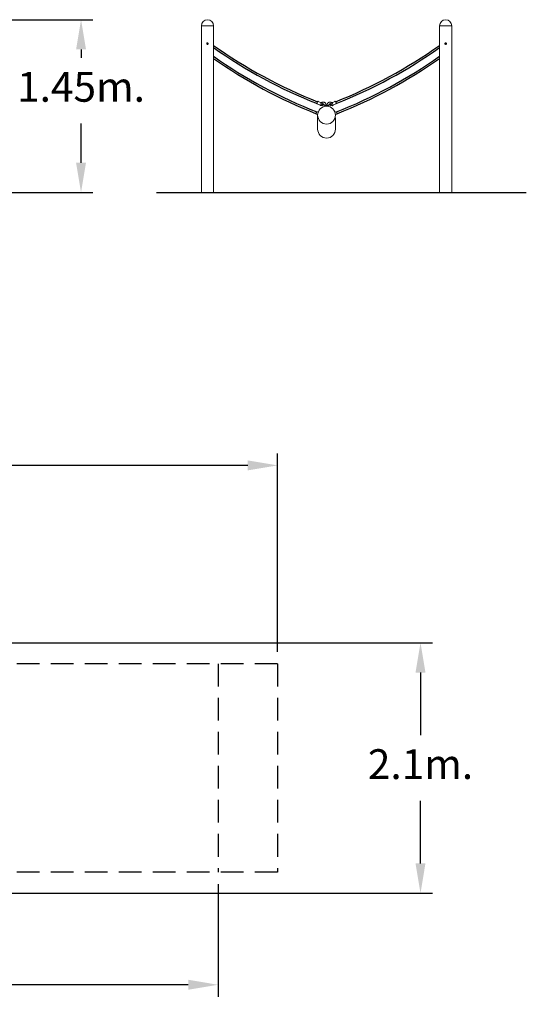
# Model space of a CAD drawing. Units: millimetres. Extents: x 3085 to 3243, y -933 to -831.
# Drawn here: x 3201 to 3243, y -913 to -831 of the extents above; entities that cross this region are included whole.
import ezdxf

# ---------------------------------------------------------------- set-up
doc = ezdxf.new("R2010")
doc.units = ezdxf.units.MM
doc.linetypes.add('TRAZOS2', pattern=[9.525, 6.35, -3.175])
doc.layers.add('AM_5', color=3, linetype='Continuous', lineweight=25)
doc.styles.add('ROMANS8', font='romans.shx')
doc.styles.get("Standard").update_dxf_attribs({"font": 'arial.ttf'})
doc.dimstyles.new('AM_ISO$0', dxfattribs={"dimtxt": 3.5, "dimasz": 3.5, "dimexe": 1, "dimexo": 1, "dimgap": 1.5, "dimtad": 0, "dimtih": 1, "dimtoh": 1, "dimdsep": 46, "dimtxsty": 'Standard', "dimcen": 0, "dimclrd": 256, "dimclre": 256, "dimclrt": 2, "dimadec": 0, "dimazin": 2, "dimtp": 0.1, "dimtm": 0.1, "dimtfac": 0.71, "dimtmove": 0, "dimatfit": 3, "dimfxl": 1, "dimlwd": -1, "dimlwe": -1, "dimarcsym": 1})

# ---------------------------------------------------------------- blocks, each defined once
blk = doc.blocks.new('*D13')
at = {"layer": 'AM_5', "color": 0, "linetype": 'ByBlock', "transparency": 16777216}
for p, q in [((3145.272, -903.303), (3145.272, -912.743)), ((3217.612, -903.303), (3217.612, -912.743))]:
    blk.add_line(p, q, dxfattribs=at)
at = {"layer": 'AM_5', "color": 7, "linetype": 'ByBlock', "transparency": 16777216}
for p, q in [((3147.772, -911.743), (3173.811, -911.743)), ((3215.112, -911.743), (3189.073, -911.743))]:
    blk.add_line(p, q, dxfattribs=at)
at = {"layer": 'AM_5', "color": 7, "transparency": 16777216}
for points in [[(3147.772, -911.326), (3147.772, -912.16), (3145.272, -911.743)], [(3215.112, -911.326), (3215.112, -912.16), (3217.612, -911.743)]]:
    blk.add_solid(points, dxfattribs=at)
at = {"layer": 'Defpoints', "color": 0, "transparency": 16777216}
for p in [(3145.272, -902.303), (3217.612, -902.303), (3217.612, -911.743)]:
    blk.add_point(p, dxfattribs=at)
at = {"layer": 'AM_5', "color": 7, "transparency": 16777216, "insert": (3181.442, -911.743), "char_height": 2.5, "attachment_point": 5, "style": 'ROMANS8'}
blk.add_mtext('7.23m.', dxfattribs=at)
blk = doc.blocks.new('*D14')
at = {"layer": 'AM_5', "color": 0, "linetype": 'ByBlock', "transparency": 16777216}
for p, q in [((3140.272, -883.803), (3140.272, -867.161)), ((3222.612, -883.803), (3222.612, -867.161))]:
    blk.add_line(p, q, dxfattribs=at)
at = {"layer": 'AM_5', "color": 7, "linetype": 'ByBlock', "transparency": 16777216}
for p, q in [((3142.772, -868.161), (3173.811, -868.161)), ((3220.112, -868.161), (3189.073, -868.161))]:
    blk.add_line(p, q, dxfattribs=at)
at = {"layer": 'AM_5', "color": 7, "transparency": 16777216}
for points in [[(3142.772, -867.744), (3142.772, -868.578), (3140.272, -868.161)], [(3220.112, -867.744), (3220.112, -868.578), (3222.612, -868.161)]]:
    blk.add_solid(points, dxfattribs=at)
at = {"layer": 'Defpoints', "color": 0, "transparency": 16777216}
for p in [(3222.612, -868.161), (3140.272, -884.803), (3222.612, -884.803)]:
    blk.add_point(p, dxfattribs=at)
at = {"layer": 'AM_5', "color": 7, "transparency": 16777216, "insert": (3181.442, -868.161), "char_height": 2.5, "attachment_point": 5, "style": 'ROMANS8'}
blk.add_mtext('8.23m.', dxfattribs=at)
blk = doc.blocks.new('*D16')
at = {"layer": 'AM_5', "color": 0, "linetype": 'ByBlock', "transparency": 16777216}
for p, q in [((3168.942, -883.045), (3235.612, -883.045)), ((3168.942, -904.061), (3235.612, -904.061))]:
    blk.add_line(p, q, dxfattribs=at)
at = {"layer": 'AM_5', "color": 7, "linetype": 'ByBlock', "transparency": 16777216}
for p, q in [((3234.612, -885.545), (3234.612, -890.803)), ((3234.612, -901.561), (3234.612, -896.303))]:
    blk.add_line(p, q, dxfattribs=at)
at = {"layer": 'AM_5', "color": 7, "transparency": 16777216}
for points in [[(3234.195, -885.545), (3235.028, -885.545), (3234.612, -883.045)], [(3234.195, -901.561), (3235.028, -901.561), (3234.612, -904.061)]]:
    blk.add_solid(points, dxfattribs=at)
at = {"layer": 'Defpoints', "color": 0, "transparency": 16777216}
for p in [(3167.942, -883.045), (3167.942, -904.061), (3234.612, -904.061)]:
    blk.add_point(p, dxfattribs=at)
at = {"layer": 'AM_5', "color": 7, "transparency": 16777216, "insert": (3234.612, -893.553), "char_height": 2.5, "attachment_point": 5, "style": 'ROMANS8'}
blk.add_mtext('2.1m.', dxfattribs=at)
blk = doc.blocks.new('*D18')
at = {"layer": 'AM_5', "color": 0, "linetype": 'ByBlock', "transparency": 16777216}
for p, q in [((3195.942, -830.759), (3207.109, -830.759)), ((3197.693, -845.267), (3207.109, -845.267))]:
    blk.add_line(p, q, dxfattribs=at)
at = {"layer": 'AM_5', "color": 7, "linetype": 'ByBlock', "transparency": 16777216}
for p, q in [((3206.109, -833.259), (3206.109, -833.968)), ((3206.109, -842.767), (3206.109, -839.468))]:
    blk.add_line(p, q, dxfattribs=at)
at = {"layer": 'AM_5', "color": 7, "transparency": 16777216}
for points in [[(3205.693, -833.259), (3206.526, -833.259), (3206.109, -830.759)], [(3205.693, -842.767), (3206.526, -842.767), (3206.109, -845.267)]]:
    blk.add_solid(points, dxfattribs=at)
at = {"layer": 'Defpoints', "color": 0, "transparency": 16777216}
for p in [(3194.942, -830.759), (3196.693, -845.267), (3206.109, -845.267)]:
    blk.add_point(p, dxfattribs=at)
at = {"layer": 'AM_5', "color": 7, "transparency": 16777216, "insert": (3206.109, -836.718), "char_height": 2.5, "attachment_point": 5, "style": 'ROMANS8'}
blk.add_mtext('1.45m.', dxfattribs=at)

msp = doc.modelspace()

# ---------------------------------------------------------------- linework, layer by layer
at = {"color": 7, "linetype": 'Continuous', "lineweight": 15}
for p, q in [((3216.217, -831.267), (3216.725, -831.267)), ((3216.22, -831.267), (3216.22, -845.267)), ((3216.725, -831.267), (3217.233, -831.267)), ((3217.23, -845.267), (3217.23, -831.267)), ((3236.217, -831.267), (3236.725, -831.267)), ((3236.22, -831.267), (3236.22, -845.267)), ((3236.725, -831.267), (3237.233, -831.267)), ((3237.23, -845.267), (3237.23, -831.267)), ((3226.21, -837.698), (3226.033, -837.616)), ((3227.24, -837.698), (3227.418, -837.616)), ((3225.94, -837.815), (3226.118, -837.898)), ((3226.02, -838.516), (3225.954, -838.488)), ((3226.208, -837.977), (3226.215, -837.996)), ((3226.676, -838.009), (3226.716, -838.009)), ((3226.676, -838.009), (3226.716, -838.009)), ((3226.715, -838.008), (3226.715, -838.009)), ((3226.715, -838.009), (3226.715, -838.008)), ((3226.775, -838.009), (3226.735, -838.009)), ((3226.775, -838.009), (3226.735, -838.009)), ((3226.736, -838.009), (3226.736, -838.008)), ((3226.736, -838.008), (3226.736, -838.009)), ((3227.242, -837.977), (3227.235, -837.996)), ((3227.511, -837.815), (3227.333, -837.898)), ((3227.431, -838.516), (3227.497, -838.488)), ((3225.867, -838.69), (3225.946, -838.724)), ((3225.975, -838.771), (3225.975, -838.997)), ((3225.975, -838.997), (3225.975, -839.945)), ((3227.475, -839.945), (3227.475, -838.997)), ((3227.584, -838.69), (3227.505, -838.724)), ((3216.22, -845.267), (3216.725, -845.267)), ((3216.725, -845.267), (3217.23, -845.267)), ((3236.22, -845.267), (3236.725, -845.267)), ((3236.725, -845.267), (3237.23, -845.267))]:
    msp.add_line(p, q, dxfattribs=at)
at = {"color": 7}
msp.add_line((3212.454, -845.267), (3243.497, -845.267), dxfattribs=at)
at = {"color": 7, "linetype": 'TRAZOS2', "ltscale": 0.3}
for p, q in [((3222.612, -884.803), (3140.272, -884.803)), ((3217.612, -884.803), (3217.612, -902.303)), ((3222.612, -884.803), (3222.612, -902.303)), ((3222.612, -902.303), (3140.272, -902.303))]:
    msp.add_line(p, q, dxfattribs=at)
at = {"color": 7, "linetype": 'Continuous', "lineweight": 15, "flags": 128}
for points in [[(3225.905, -837.766), (3225.905, -837.766), (3225.906, -837.763), (3225.909, -837.758), (3225.913, -837.749), (3225.919, -837.737), (3225.925, -837.724), (3225.932, -837.709), (3225.939, -837.694)], [(3225.905, -837.766), (3225.905, -837.766), (3225.906, -837.763), (3225.909, -837.758), (3225.913, -837.749), (3225.919, -837.737), (3225.925, -837.724), (3225.932, -837.709), (3225.939, -837.694)], [(3225.939, -837.694), (3225.946, -837.678), (3225.953, -837.663), (3225.959, -837.65), (3225.965, -837.638), (3225.969, -837.629), (3225.972, -837.624), (3225.973, -837.621), (3225.973, -837.621)], [(3225.939, -837.694), (3225.946, -837.678), (3225.953, -837.663), (3225.959, -837.65), (3225.965, -837.638), (3225.969, -837.629), (3225.972, -837.624), (3225.973, -837.621), (3225.973, -837.621)], [(3226.357, -837.774), (3226.348, -837.759), (3226.339, -837.746), (3226.331, -837.733), (3226.325, -837.722), (3226.32, -837.714), (3226.316, -837.709), (3226.315, -837.706), (3226.315, -837.706)], [(3226.399, -837.842), (3226.399, -837.842), (3226.398, -837.84), (3226.394, -837.834), (3226.389, -837.826), (3226.383, -837.815), (3226.375, -837.803), (3226.366, -837.789), (3226.357, -837.774)], [(3227.051, -837.842), (3227.051, -837.842), (3227.053, -837.84), (3227.056, -837.834), (3227.061, -837.826), (3227.068, -837.815), (3227.076, -837.803), (3227.085, -837.789), (3227.094, -837.774)], [(3227.094, -837.774), (3227.103, -837.759), (3227.111, -837.746), (3227.119, -837.733), (3227.126, -837.722), (3227.131, -837.714), (3227.134, -837.709), (3227.136, -837.706), (3227.136, -837.706)], [(3227.512, -837.694), (3227.504, -837.678), (3227.498, -837.663), (3227.491, -837.65), (3227.486, -837.638), (3227.482, -837.629), (3227.479, -837.624), (3227.478, -837.621), (3227.478, -837.621)], [(3227.512, -837.694), (3227.504, -837.678), (3227.498, -837.663), (3227.491, -837.65), (3227.486, -837.638), (3227.482, -837.629), (3227.479, -837.624), (3227.478, -837.621), (3227.478, -837.621)], [(3227.545, -837.766), (3227.545, -837.766), (3227.544, -837.763), (3227.541, -837.758), (3227.537, -837.749), (3227.532, -837.737), (3227.526, -837.724), (3227.519, -837.709), (3227.512, -837.694)], [(3227.545, -837.766), (3227.545, -837.766), (3227.544, -837.763), (3227.541, -837.758), (3227.537, -837.749), (3227.532, -837.737), (3227.526, -837.724), (3227.519, -837.709), (3227.512, -837.694)], [(3225.831, -838.642), (3225.831, -838.642), (3225.832, -838.639), (3225.835, -838.633), (3225.839, -838.624), (3225.844, -838.613), (3225.849, -838.599), (3225.856, -838.584), (3225.863, -838.568)], [(3225.831, -838.642), (3225.831, -838.642), (3225.832, -838.639), (3225.835, -838.633), (3225.839, -838.624), (3225.844, -838.613), (3225.849, -838.599), (3225.856, -838.584), (3225.863, -838.568)], [(3225.863, -838.568), (3225.869, -838.553), (3225.876, -838.537), (3225.882, -838.524), (3225.887, -838.512), (3225.891, -838.503), (3225.893, -838.498), (3225.894, -838.495), (3225.894, -838.495)], [(3225.863, -838.568), (3225.869, -838.553), (3225.876, -838.537), (3225.882, -838.524), (3225.887, -838.512), (3225.891, -838.503), (3225.893, -838.498), (3225.894, -838.495), (3225.894, -838.495)], [(3226.285, -837.954), (3226.269, -837.959), (3226.253, -837.964), (3226.239, -837.968), (3226.227, -837.972), (3226.217, -837.974), (3226.211, -837.976), (3226.209, -837.977), (3226.208, -837.977)], [(3226.209, -837.825), (3226.211, -837.82), (3226.212, -837.818)], [(3226.362, -837.931), (3226.362, -837.932), (3226.359, -837.932), (3226.353, -837.934), (3226.344, -837.937), (3226.331, -837.94), (3226.317, -837.945), (3226.302, -837.949), (3226.285, -837.954)], [(3226.582, -837.949), (3226.562, -837.939), (3226.543, -837.93), (3226.525, -837.922), (3226.509, -837.915), (3226.495, -837.908), (3226.484, -837.903), (3226.476, -837.899), (3226.471, -837.897), (3226.469, -837.896)], [(3226.869, -837.949), (3226.888, -837.939), (3226.908, -837.93), (3226.926, -837.922), (3226.942, -837.915), (3226.956, -837.908), (3226.967, -837.903), (3226.975, -837.899), (3226.98, -837.897), (3226.982, -837.896)], [(3227.089, -837.931), (3227.089, -837.932), (3227.092, -837.932), (3227.098, -837.934), (3227.107, -837.937), (3227.119, -837.94), (3227.133, -837.945), (3227.149, -837.949), (3227.166, -837.954)], [(3227.166, -837.954), (3227.182, -837.959), (3227.198, -837.964), (3227.212, -837.968), (3227.224, -837.972), (3227.233, -837.974), (3227.239, -837.976), (3227.242, -837.977), (3227.242, -837.977)], [(3227.242, -837.825), (3227.24, -837.82), (3227.239, -837.818)], [(3227.588, -838.568), (3227.581, -838.553), (3227.575, -838.537), (3227.569, -838.524), (3227.564, -838.512), (3227.56, -838.503), (3227.558, -838.498), (3227.557, -838.495), (3227.556, -838.495)], [(3227.588, -838.568), (3227.581, -838.553), (3227.575, -838.537), (3227.569, -838.524), (3227.564, -838.512), (3227.56, -838.503), (3227.558, -838.498), (3227.557, -838.495), (3227.556, -838.495)], [(3227.62, -838.642), (3227.62, -838.642), (3227.618, -838.639), (3227.616, -838.633), (3227.612, -838.624), (3227.607, -838.613), (3227.601, -838.599), (3227.595, -838.584), (3227.588, -838.568)], [(3227.62, -838.642), (3227.62, -838.642), (3227.618, -838.639), (3227.616, -838.633), (3227.612, -838.624), (3227.607, -838.613), (3227.601, -838.599), (3227.595, -838.584), (3227.588, -838.568)]]:
    msp.add_lwpolyline(points, dxfattribs=at)
at = {"color": 7, "linetype": 'Continuous', "lineweight": 15}
for centre, radius in [((3216.725, -832.767), 0.06), ((3216.725, -832.767), 0.05), ((3236.725, -832.767), 0.06), ((3236.725, -832.767), 0.05), ((3226.725, -838.771), 0.75)]:
    msp.add_circle(centre, radius, dxfattribs=at)
for centre, radius, start, end in [((3216.725, -831.267), 0.508, 0, 180), ((3236.725, -831.267), 0.508, 0, 180), ((3225.965, -837.761), 0.06, 185.05384, 245.05384), ((3226.007, -837.67), 0.06, 65.05384, 125.05384), ((3226.185, -837.753), 0.06, 5.05384, 65.05384), ((3227.266, -837.753), 0.06, 114.94616, 174.94616), ((3227.443, -837.67), 0.06, 54.94616, 114.94616), ((3227.486, -837.761), 0.06, 294.94616, 354.94616), ((3225.93, -838.543), 0.06, 66.75901, 126.75901), ((3226.143, -837.843), 0.06, 245.05384, 290.759), ((3226.452, -837.932), 0.04, 65.05384, 235.03718), ((3226.749, -838.055), 0.198, 147.50318, 157.35918), ((3226.675, -838.016), 0.02, 67.62164, 131.67757), ((3226.655, -837.998), 0.0143, 4.80666, 58.23653), ((3226.697, -838.049), 0.03, 69.43029, 115.12447), ((3226.717, -838.028), 0.0201, 88.73827, 95.93689), ((3226.717, -838.028), 0.02, 88.71762, 96.02749), ((3226.716, -838.029), 0.02, 22.97626, 91.2839), ((3226.716, -838.029), 0.02, 62.76128, 91.2839), ((3226.734, -838.029), 0.02, 88.7161, 157.02374), ((3226.734, -838.029), 0.02, 88.7161, 117.23872), ((3226.734, -838.028), 0.02, 83.97251, 91.28238), ((3226.734, -838.028), 0.0201, 84.06311, 91.26173), ((3226.754, -838.049), 0.03, 64.87553, 110.56971), ((3226.775, -838.016), 0.02, 48.32243, 112.37836), ((3226.795, -837.998), 0.0143, 121.76347, 175.19334), ((3226.701, -838.055), 0.198, 22.64082, 32.49682), ((3226.999, -837.932), 0.04, 304.96282, 114.94616), ((3227.308, -837.843), 0.06, 249.241, 294.94616), ((3227.521, -838.543), 0.06, 53.24099, 113.24099), ((3225.891, -838.635), 0.06, 186.75901, 246.75901), ((3227.56, -838.635), 0.06, 293.24099, 353.24099), ((3226.725, -839.945), 0.75, 180, 0)]:
    msp.add_arc(centre, radius, start, end, dxfattribs=at)
at = {"color": 7}
for centre, start, end in [((3241.115, -799.18), 234.70191, 248.49862), ((3241.077, -799.334), 234.76681, 248.49862), ((3212.336, -799.18), 291.50138, 305.29809), ((3212.374, -799.334), 291.50138, 305.23319), ((3241.044, -800.038), 234.82205, 248.49862), ((3241.006, -800.192), 234.88686, 248.49862), ((3212.406, -800.038), 291.50138, 305.17795), ((3212.445, -800.192), 291.50138, 305.11314)]:
    msp.add_arc(centre, 41.335, start, end, dxfattribs=at)
at = {"color": 7, "linetype": 'Continuous', "lineweight": 15}
for points, knots in [([(3216.79, -832.767), (3216.79, -832.775), (3216.788, -832.789), (3216.777, -832.809), (3216.761, -832.823), (3216.74, -832.832), (3216.718, -832.833), (3216.697, -832.827), (3216.679, -832.814), (3216.666, -832.796), (3216.66, -832.775), (3216.661, -832.753), (3216.669, -832.732), (3216.684, -832.716), (3216.703, -832.705), (3216.725, -832.701), (3216.747, -832.705), (3216.766, -832.715), (3216.781, -832.732), (3216.789, -832.75), (3216.79, -832.762), (3216.79, -832.767)], [0, 0, 0, 0, 0.053386, 0.106761, 0.160414, 0.214251, 0.267785, 0.321014, 0.374391, 0.428153, 0.481939, 0.535335, 0.58855, 0.642059, 0.695896, 0.749567, 0.802859, 0.856131, 0.909779, 0.963616, 1, 1, 1, 1]), ([(3236.79, -832.767), (3236.79, -832.775), (3236.788, -832.789), (3236.777, -832.809), (3236.761, -832.823), (3236.74, -832.832), (3236.718, -832.833), (3236.697, -832.827), (3236.679, -832.814), (3236.666, -832.796), (3236.66, -832.775), (3236.661, -832.753), (3236.669, -832.732), (3236.684, -832.716), (3236.703, -832.705), (3236.725, -832.701), (3236.747, -832.705), (3236.766, -832.715), (3236.781, -832.732), (3236.789, -832.75), (3236.79, -832.762), (3236.79, -832.767)], [0, 0, 0, 0, 0.053387, 0.106761, 0.160414, 0.214251, 0.267789, 0.321012, 0.37439, 0.428153, 0.481939, 0.535336, 0.588549, 0.642061, 0.695893, 0.749569, 0.802859, 0.856131, 0.909779, 0.963616, 1, 1, 1, 1]), ([(3226.315, -837.706), (3226.307, -837.712), (3226.291, -837.723), (3226.266, -837.733), (3226.249, -837.735), (3226.242, -837.736)], [0, 0, 0, 0, 0.363519, 0.72703, 1, 1, 1, 1]), ([(3226.666, -837.988), (3226.669, -837.98), (3226.675, -837.962), (3226.679, -837.932), (3226.68, -837.898), (3226.675, -837.865), (3226.667, -837.833), (3226.655, -837.804), (3226.64, -837.779), (3226.621, -837.754), (3226.597, -837.729), (3226.569, -837.709), (3226.541, -837.694), (3226.516, -837.683), (3226.487, -837.676), (3226.456, -837.671), (3226.422, -837.671), (3226.387, -837.676), (3226.35, -837.687), (3226.327, -837.7), (3226.315, -837.706)], [0, 0, 0, 0, 0.040725, 0.096526, 0.155217, 0.214151, 0.270157, 0.323228, 0.373365, 0.421348, 0.479958, 0.553663, 0.59623, 0.642574, 0.692702, 0.746608, 0.804292, 0.865752, 0.930989, 1, 1, 1, 1]), ([(3226.784, -837.988), (3226.782, -837.98), (3226.776, -837.962), (3226.772, -837.932), (3226.771, -837.898), (3226.775, -837.865), (3226.784, -837.833), (3226.796, -837.804), (3226.811, -837.779), (3226.829, -837.754), (3226.854, -837.729), (3226.882, -837.709), (3226.91, -837.694), (3226.935, -837.683), (3226.963, -837.676), (3226.995, -837.671), (3227.028, -837.671), (3227.064, -837.676), (3227.101, -837.687), (3227.124, -837.7), (3227.136, -837.706)], [0, 0, 0, 0, 0.040725, 0.096526, 0.155217, 0.214151, 0.270157, 0.323228, 0.373365, 0.421348, 0.479958, 0.553663, 0.59623, 0.642574, 0.692702, 0.746608, 0.804292, 0.865752, 0.930989, 1, 1, 1, 1]), ([(3227.136, -837.706), (3227.144, -837.712), (3227.16, -837.723), (3227.185, -837.733), (3227.202, -837.735), (3227.209, -837.736)], [0, 0, 0, 0, 0.363519, 0.72703, 1, 1, 1, 1]), ([(3226.164, -837.899), (3226.17, -837.906), (3226.184, -837.921), (3226.199, -837.948), (3226.205, -837.967), (3226.208, -837.977)], [0, 0, 0, 0, 0.322058, 0.661026, 1, 1, 1, 1]), ([(3226.21, -837.823), (3226.213, -837.824), (3226.226, -837.83), (3226.25, -837.839), (3226.28, -837.851), (3226.307, -837.862), (3226.327, -837.869), (3226.338, -837.874), (3226.339, -837.874), (3226.34, -837.874)], [0, 0, 0, 0, 0.059116, 0.245712, 0.43499, 0.617731, 0.773138, 0.891437, 1, 1, 1, 1]), ([(3226.339, -837.874), (3226.341, -837.873), (3226.363, -837.867), (3226.382, -837.854), (3226.399, -837.842)], [0, 0, 0, 0, 0.088139, 1, 1, 1, 1]), ([(3226.362, -837.931), (3226.356, -837.913), (3226.351, -837.893), (3226.34, -837.875), (3226.34, -837.874)], [0, 0, 0, 0, 0.947197, 1, 1, 1, 1]), ([(3226.382, -837.967), (3226.378, -837.963), (3226.369, -837.953), (3226.364, -837.939), (3226.362, -837.931)], [0, 0, 0, 0, 0.397521, 1, 1, 1, 1]), ([(3226.399, -837.842), (3226.406, -837.839), (3226.418, -837.833), (3226.442, -837.83), (3226.466, -837.834), (3226.487, -837.846), (3226.502, -837.86), (3226.512, -837.877), (3226.518, -837.896), (3226.52, -837.911), (3226.519, -837.918), (3226.519, -837.919)], [0, 0, 0, 0, 0.121484, 0.229721, 0.40554, 0.530068, 0.640539, 0.753698, 0.868789, 0.983959, 1, 1, 1, 1]), ([(3226.663, -837.986), (3226.65, -837.98), (3226.624, -837.968), (3226.596, -837.955), (3226.582, -837.949)], [0, 0, 0, 0, 0.5000019, 1, 1, 1, 1]), ([(3226.715, -838.008), (3226.704, -838.008), (3226.683, -838.008), (3226.663, -838.007), (3226.653, -838.007)], [0, 0, 0, 0, 0.499997, 1, 1, 1, 1]), ([(3226.653, -838.007), (3226.663, -838.007), (3226.683, -838.008), (3226.704, -838.008), (3226.715, -838.008)], [0, 0, 0, 0, 0.500003, 1, 1, 1, 1]), ([(3226.719, -838.008), (3226.718, -838.008), (3226.718, -838.008), (3226.717, -838.008), (3226.717, -838.008), (3226.717, -838.008), (3226.718, -838.008)], [0, 0, 0, 0, 0.379191, 0.627098, 0.813807, 1, 1, 1, 1]), ([(3226.719, -838.008), (3226.718, -838.008), (3226.718, -838.008), (3226.717, -838.008), (3226.717, -838.008), (3226.717, -838.008), (3226.718, -838.008)], [0, 0, 0, 0, 0.3787466, 0.6271167, 0.8138162, 1, 1, 1, 1]), ([(3226.718, -838.008), (3226.718, -838.008), (3226.721, -838.008), (3226.725, -838.008), (3226.727, -838.008), (3226.727, -838.008)], [0, 0, 0, 0, 0.172265, 0.985652, 1, 1, 1, 1]), ([(3226.718, -838.008), (3226.72, -838.008), (3226.723, -838.008), (3226.728, -838.008), (3226.73, -838.008)], [0, 0, 0, 0, 0.517542, 1, 1, 1, 1]), ([(3226.732, -838.008), (3226.731, -838.008), (3226.728, -838.008), (3226.723, -838.008), (3226.721, -838.008)], [0, 0, 0, 0, 0.517542, 1, 1, 1, 1]), ([(3226.733, -838.008), (3226.733, -838.008), (3226.73, -838.008), (3226.726, -838.008), (3226.724, -838.008), (3226.724, -838.008)], [0, 0, 0, 0, 0.172265, 0.985652, 1, 1, 1, 1]), ([(3226.732, -838.008), (3226.732, -838.008), (3226.733, -838.008), (3226.733, -838.008), (3226.733, -838.008), (3226.733, -838.008), (3226.733, -838.008)], [0, 0, 0, 0, 0.379191, 0.627098, 0.813807, 1, 1, 1, 1]), ([(3226.732, -838.008), (3226.732, -838.008), (3226.733, -838.008), (3226.733, -838.008), (3226.733, -838.008), (3226.733, -838.008), (3226.733, -838.008)], [0, 0, 0, 0, 0.3787466, 0.6271167, 0.8138162, 1, 1, 1, 1]), ([(3226.798, -838.007), (3226.788, -838.007), (3226.768, -838.008), (3226.746, -838.008), (3226.736, -838.008)], [0, 0, 0, 0, 0.500003, 1, 1, 1, 1]), ([(3226.736, -838.008), (3226.746, -838.008), (3226.768, -838.008), (3226.788, -838.007), (3226.798, -838.007)], [0, 0, 0, 0, 0.499997, 1, 1, 1, 1]), ([(3226.788, -837.986), (3226.801, -837.98), (3226.827, -837.968), (3226.855, -837.955), (3226.869, -837.949)], [0, 0, 0, 0, 0.5000019, 1, 1, 1, 1]), ([(3227.051, -837.842), (3227.045, -837.839), (3227.033, -837.833), (3227.009, -837.83), (3226.985, -837.834), (3226.964, -837.846), (3226.949, -837.86), (3226.938, -837.877), (3226.932, -837.896), (3226.93, -837.911), (3226.932, -837.918), (3226.932, -837.919)], [0, 0, 0, 0, 0.121484, 0.229721, 0.40554, 0.530068, 0.640539, 0.753698, 0.868789, 0.983959, 1, 1, 1, 1]), ([(3227.111, -837.874), (3227.109, -837.873), (3227.088, -837.867), (3227.069, -837.854), (3227.051, -837.842)], [0, 0, 0, 0, 0.088139, 1, 1, 1, 1]), ([(3227.069, -837.967), (3227.072, -837.963), (3227.082, -837.953), (3227.086, -837.939), (3227.089, -837.931)], [0, 0, 0, 0, 0.397521, 1, 1, 1, 1]), ([(3227.089, -837.931), (3227.094, -837.913), (3227.1, -837.893), (3227.111, -837.875), (3227.111, -837.874)], [0, 0, 0, 0, 0.947197, 1, 1, 1, 1]), ([(3227.241, -837.823), (3227.238, -837.824), (3227.224, -837.83), (3227.201, -837.839), (3227.17, -837.851), (3227.143, -837.862), (3227.124, -837.869), (3227.113, -837.874), (3227.112, -837.874), (3227.111, -837.874)], [0, 0, 0, 0, 0.059116, 0.245712, 0.43499, 0.617731, 0.773138, 0.891437, 1, 1, 1, 1]), ([(3227.287, -837.899), (3227.28, -837.906), (3227.267, -837.921), (3227.252, -837.948), (3227.245, -837.967), (3227.242, -837.977)], [0, 0, 0, 0, 0.322058, 0.661026, 1, 1, 1, 1])]:
    msp.add_open_spline(points, degree=3, knots=knots, dxfattribs=at)

# ---------------------------------------------------------------- dimensions: what is measured, and where the dimension line sits
at = {"layer": 'AM_5', "color": 7}
dim = msp.add_linear_dim(base=(3206.109, -845.267), p1=(3194.942, -830.759), p2=(3196.693, -845.267), angle=90, dimstyle='AM_ISO$0', override={"dimtxt": 2.5, "dimasz": 2.5, "dimlfac": 0.1, "dimpost": 'm.', "dimtxsty": 'ROMANS8', "dimclrd": 7, "dimclre": 0, "dimclrt": 7}, dxfattribs=at)
dim.commit()
dim.dimension.update_dxf_attribs({"geometry": '*D18', "text_midpoint": (3206.109, -836.718), "dimtype": 160})
for base, p1, p2, picture, middle in [((3222.612, -868.161), (3140.272, -884.803), (3222.612, -884.803), '*D14', (3181.442, -868.161)), ((3217.612, -911.743), (3145.272, -902.303), (3217.612, -902.303), '*D13', (3181.442, -911.743))]:
    dim = msp.add_linear_dim(base=base, p1=p1, p2=p2, dimstyle='AM_ISO$0', override={"dimtxt": 2.5, "dimasz": 2.5, "dimlfac": 0.1, "dimpost": 'm.', "dimtxsty": 'ROMANS8', "dimclrd": 7, "dimclre": 0, "dimclrt": 7}, dxfattribs=at)
    dim.commit()
    dim.dimension.update_dxf_attribs({"geometry": picture, "text_midpoint": middle})
dim = msp.add_linear_dim(base=(3234.612, -904.061), p1=(3167.942, -883.045), p2=(3167.942, -904.061), angle=90, dimstyle='AM_ISO$0', override={"dimtxt": 2.5, "dimasz": 2.5, "dimlfac": 0.1, "dimpost": 'm.', "dimtxsty": 'ROMANS8', "dimclrd": 7, "dimclre": 0, "dimclrt": 7}, dxfattribs=at)
dim.commit()
dim.dimension.update_dxf_attribs({"geometry": '*D16', "text_midpoint": (3234.612, -893.553)})

doc.saveas('drawing.dxf')
